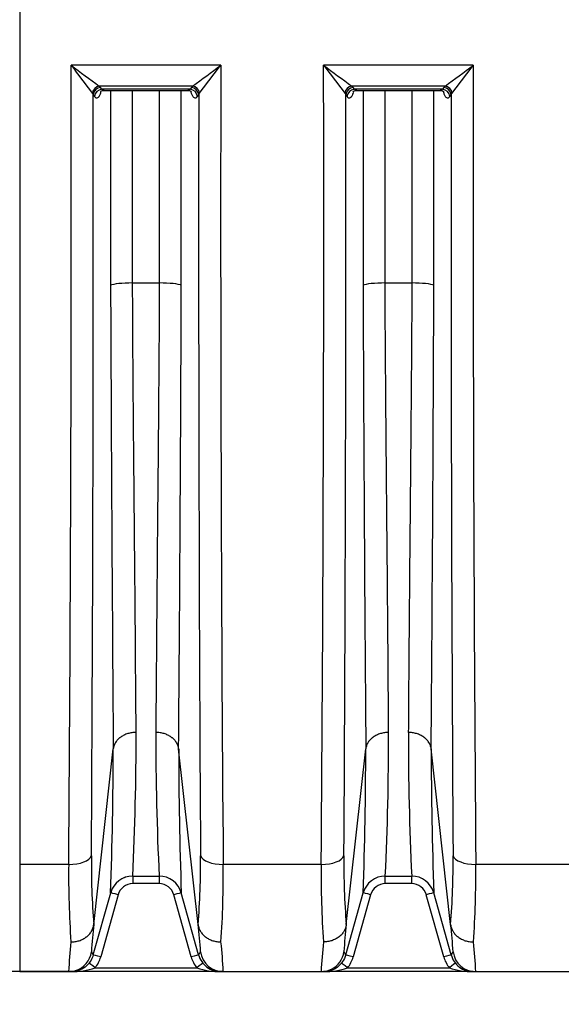
# Model space of a CAD drawing. Units: millimetres. Extents: x 0 to 420, y 0 to 297.
# Drawn here: x 79 to 93, y 194 to 220 of the extents above; entities that cross this region are included whole.
import ezdxf
from ezdxf import colors
from ezdxf.entities.mleader import LeaderData, LeaderLine
from ezdxf.enums import TextEntityAlignment as Align
from ezdxf.math import Vec2, Vec3

# ---------------------------------------------------------------- set-up
doc = ezdxf.new("R2010")
doc.units = ezdxf.units.MM
doc.layers.add('Default', color=7, linetype='Continuous')
doc.layers.add('ROTERRA_2450_VME', color=7, linetype='Continuous')
doc.styles.add('SEACAD_Arial', font='arial.ttf')
doc.dimstyles.new('ISO', dxfattribs={"dimtxt": 3.5, "dimasz": 3.5, "dimexe": 1.75, "dimexo": 0, "dimgap": 0.875, "dimtad": 1, "dimdec": 0, "dimlfac": 50, "dimrnd": 10, "dimtxsty": 'SEACAD_Arial', "dimblk1": '_SE_FILLED', "dimblk2": '_SE_FILLED', "dimsah": 1, "dimcen": 1.75, "dimadec": 0, "dimazin": 0, "dimtfac": 0.5, "dimtdec": 4, "dimtmove": 0, "dimatfit": 3, "dimfxl": 1, "dimarcsym": 0})

# ---------------------------------------------------------------- blocks, each defined once
blk = doc.blocks.new('_SE_FILLED')
at = {"color": 0}
blk.add_line((0, 0), (-1, 0), dxfattribs=at)
blk.add_solid([(0, 0), (-1, -0.1665), (-1, 0.1665), (0, 0)], dxfattribs=at)
blk = doc.blocks.new('SE4')
at = {"layer": 'ROTERRA_2450_VME', "color": 7, "linetype": 'Continuous'}
for p, q in [((78.898, 226.49), (78.898, 197.827)), ((84.101, 218.517), (80.227, 218.517)), ((90.633, 218.517), (86.76, 218.517)), ((83.37, 217.974), (80.958, 217.974)), ((80.99, 217.937), (80.958, 217.974)), ((81.023, 217.89), (80.99, 217.937)), ((83.338, 217.937), (83.305, 217.89)), ((83.37, 217.974), (83.338, 217.937)), ((89.903, 217.974), (87.49, 217.974)), ((87.523, 217.937), (87.49, 217.974)), ((87.555, 217.89), (87.523, 217.937)), ((89.87, 217.937), (89.838, 217.89)), ((89.903, 217.974), (89.87, 217.937)), ((80.775, 217.792), (80.799, 217.754)), ((80.799, 217.754), (80.832, 217.707)), ((83.305, 217.89), (81.023, 217.89)), ((81.082, 217.863), (83.245, 217.863)), ((83.496, 217.707), (83.528, 217.754)), ((83.528, 217.754), (83.553, 217.792)), ((87.308, 217.792), (87.332, 217.754)), ((87.332, 217.754), (87.365, 217.707)), ((89.838, 217.89), (87.555, 217.89)), ((87.615, 217.863), (89.778, 217.863)), ((90.028, 217.707), (90.061, 217.754)), ((90.061, 217.754), (90.085, 217.792)), ((81.819, 212.877), (82.508, 212.877)), ((88.352, 212.877), (89.041, 212.877)), ((80.815, 196.273), (81.318, 200.82)), ((81.318, 200.821), (81.318, 200.82)), ((81.318, 200.821), (81.318, 200.821)), ((83.01, 200.82), (83.009, 200.821)), ((83.009, 200.821), (83.009, 200.821)), ((83.513, 196.273), (83.01, 200.82)), ((87.347, 196.273), (87.851, 200.82)), ((87.851, 200.821), (87.851, 200.82)), ((87.851, 200.821), (87.851, 200.821)), ((89.542, 200.82), (89.542, 200.821)), ((89.542, 200.821), (89.542, 200.821)), ((90.046, 196.273), (89.542, 200.82)), ((80.165, 197.827), (78.898, 197.827)), ((78.898, 197.827), (78.898, 195.05)), ((86.697, 197.827), (84.163, 197.827)), ((93.23, 197.827), (90.696, 197.827)), ((81.822, 197.524), (81.823, 197.525)), ((81.822, 197.524), (82.505, 197.524)), ((81.822, 197.524), (81.822, 197.328)), ((82.505, 197.328), (81.822, 197.328)), ((82.505, 197.525), (82.505, 197.524)), ((82.505, 197.524), (82.505, 197.328)), ((88.355, 197.524), (88.355, 197.525)), ((88.355, 197.524), (89.038, 197.524)), ((88.355, 197.328), (88.355, 197.524)), ((89.038, 197.328), (88.355, 197.328)), ((89.038, 197.525), (89.038, 197.524)), ((89.038, 197.328), (89.038, 197.524)), ((80.801, 195.484), (81.251, 197.091)), ((81.443, 197.04), (80.993, 195.433)), ((83.335, 195.433), (82.885, 197.04)), ((83.527, 195.484), (83.077, 197.091)), ((87.333, 195.484), (87.783, 197.091)), ((87.976, 197.04), (87.526, 195.433)), ((89.867, 195.433), (89.417, 197.04)), ((90.06, 195.484), (89.61, 197.091)), ((80.815, 196.273), (80.814, 196.268)), ((83.514, 196.268), (83.513, 196.273)), ((87.347, 196.273), (87.347, 196.268)), ((90.046, 196.268), (90.046, 196.273)), ((78.898, 195.05), (80.163, 195.05)), ((80.163, 195.05), (80.229, 195.05)), ((84.099, 195.05), (80.229, 195.05)), ((80.846, 195.148), (83.481, 195.148)), ((84.099, 195.05), (84.165, 195.05)), ((84.165, 195.05), (86.696, 195.05)), ((86.696, 195.05), (86.761, 195.05)), ((90.632, 195.05), (86.761, 195.05)), ((87.379, 195.148), (90.014, 195.148)), ((90.632, 195.05), (90.697, 195.05)), ((90.697, 195.05), (93.228, 195.05))]:
    blk.add_line(p, q, dxfattribs=at)
for centre, radius, start, end in [((-2004.41, 214.452), 2084.641, 359.543052, 0.11174), ((103.147, 248.55), 37.78, 232.6501, 234.0314), ((126.383, 252.793), 57.491, 216.59727, 217.50356), ((61.18, 248.55), 37.78, 305.9686, 307.3499), ((37.944, 252.793), 57.491, 322.49644, 323.40273), ((2168.737, 214.452), 2084.641, 179.88826, 180.456948), ((-1997.877, 214.452), 2084.641, 359.543052, 0.11174), ((109.68, 248.55), 37.78, 232.6501, 234.0314), ((132.916, 252.793), 57.491, 216.59727, 217.50356), ((67.713, 248.55), 37.78, 305.9686, 307.3499), ((44.477, 252.793), 57.491, 322.49644, 323.40273), ((2175.27, 214.452), 2084.641, 179.88826, 180.456948), ((-2474.707, 213.932), 2555.509, 359.643875, 0.085688), ((2605.13, 213.852), 2521.604, 179.911342, 180.359095), ((-2468.174, 213.932), 2555.509, 359.643875, 0.085688), ((2611.662, 213.852), 2521.604, 179.911342, 180.359095), ((2944.636, 223.513), 2863.407, 180.214017, 180.454067), ((-2527.089, 222.037), 2610.184, 359.534289, 359.797627), ((2951.168, 223.513), 2863.407, 180.214017, 180.454067), ((-2520.556, 222.037), 2610.184, 359.534289, 359.797627), ((8.242, 201.098), 73.667, 357.21967, 0.11285), ((156.086, 201.098), 73.667, 179.88715, 182.78033), ((14.774, 201.098), 73.667, 357.21967, 0.11285), ((162.619, 201.098), 73.667, 179.88715, 182.78033), ((-31.092, 200.99), 112.41, 358.01236, 359.91346), ((195.42, 200.99), 112.41, 180.08654, 181.98764), ((-24.559, 200.99), 112.41, 358.01236, 359.91346), ((201.952, 200.99), 112.41, 180.08654, 181.98764), ((100.277, 197.828), 19.526, 179.3545, 184.5821), ((64.05, 197.828), 19.526, 355.4179, 0.6455), ((106.81, 197.828), 19.526, 179.3545, 184.5821), ((70.583, 197.828), 19.526, 355.4179, 0.6455), ((105.618, 197.555), 25.455, 179.3896, 183.9129), ((58.709, 197.555), 25.455, 356.0871, 0.6104), ((112.151, 197.555), 25.455, 179.3896, 183.9129), ((65.242, 197.555), 25.455, 356.0871, 0.6104), ((81.823, 196.931), 0.594, 89.9995, 164.3576), ((81.822, 196.931), 0.594, 90, 164.3578), ((81.822, 196.934), 0.394, 90, 164.3578), ((82.505, 196.931), 0.594, 15.6424, 90.0005), ((82.505, 196.931), 0.594, 15.6422, 90), ((82.505, 196.934), 0.394, 15.6422, 90), ((88.355, 196.931), 0.594, 89.9995, 164.3576), ((88.355, 196.931), 0.594, 90, 164.3578), ((88.355, 196.934), 0.394, 90, 164.3578), ((89.038, 196.931), 0.594, 15.6424, 90.0005), ((89.038, 196.931), 0.594, 15.6422, 90), ((89.038, 196.934), 0.394, 15.6422, 90), ((95.648, 194.592), 14.928, 173.5336, 176.233), ((71.507, 194.844), 12.091, 3.4094, 6.7875), ((102.18, 194.592), 14.928, 173.5336, 176.233), ((78.04, 194.844), 12.091, 3.4094, 6.7875), ((93.555, 194.394), 13.408, 173.9033, 177.1971), ((70.773, 194.394), 13.408, 2.8023, 6.0962), ((100.087, 194.394), 13.408, 173.9033, 177.1971), ((77.306, 194.394), 13.408, 2.8023, 6.0962), ((95.648, 194.592), 14.928, 176.233, 176.2696), ((80.398, 195.288), 0.448, 25.9193, 37.8923), ((83.93, 195.288), 0.448, 142.1077, 154.0807), ((102.18, 194.592), 14.928, 176.233, 176.2696), ((86.931, 195.288), 0.448, 25.9193, 37.8923), ((90.462, 195.288), 0.448, 142.1077, 154.0807), ((80.229, 195.647), 0.794, 321.0871, 344.3578), ((84.099, 195.647), 0.794, 195.6422, 218.9129), ((86.761, 195.647), 0.794, 321.0871, 344.3578), ((90.632, 195.647), 0.794, 195.6422, 218.9129), ((80.276, 196.744), 1.694, 268.415, 289.6876), ((84.052, 196.744), 1.694, 250.3124, 271.585), ((86.808, 196.744), 1.694, 268.415, 289.6876), ((90.585, 196.744), 1.694, 250.3124, 271.585)]:
    blk.add_arc(centre, radius, start, end, dxfattribs=at)
for centre, major_axis, ratio, start_param, end_param in [((80.958, 217.789), (0.136, 0.144), 0.869661, 0.827673, 2.246607), ((80.99, 217.752), (0.162, 0.114), 0.90283, 1.007242, 2.472883), ((83.338, 217.752), (-0.162, 0.114), 0.90283, 3.810302, 5.275943), ((83.37, 217.789), (-0.136, 0.144), 0.869661, 4.036579, 5.455512), ((87.49, 217.789), (0.136, 0.144), 0.869661, 0.827673, 2.246607), ((87.523, 217.752), (0.162, 0.114), 0.90283, 1.007242, 2.472883), ((89.87, 217.752), (-0.162, 0.114), 0.90283, 3.810302, 5.275943), ((89.903, 217.789), (-0.136, 0.144), 0.869661, 4.036579, 5.455512), ((81.023, 217.706), (0.162, 0.114), 0.902784, 1.00689, 2.472115), ((83.305, 217.706), (-0.162, 0.114), 0.902784, 3.81107, 5.276295), ((87.555, 217.706), (0.162, 0.114), 0.902784, 1.00689, 2.472115), ((89.838, 217.706), (-0.162, 0.114), 0.902784, 3.81107, 5.276295), ((81.819, 212.795), (-0.594, 0), 0.138298, 4.712421, 6.005398), ((82.508, 212.795), (0.594, 0), 0.138298, 0.277788, 1.570764), ((88.352, 212.795), (-0.594, 0), 0.138298, 4.712421, 6.005398), ((89.041, 212.795), (0.594, 0), 0.138298, 0.277788, 1.570764), ((80.165, 198.087), (0.594, -0.003), 0.438955, 4.71492, 6.145936), ((84.163, 198.087), (-0.594, -0.003), 0.438955, 0.137249, 1.568265), ((86.697, 198.087), (0.594, -0.003), 0.438955, 4.71492, 6.145936), ((90.696, 198.087), (-0.594, -0.003), 0.438955, 0.137249, 1.568265), ((81.443, 197.037), (-0.193, 0.054), 0.015368, 4.716692, 6.283185), ((82.885, 197.037), (0.193, 0.054), 0.015368, 0, 1.566493), ((87.976, 197.037), (0.193, -0.054), 0.015368, 1.575099, 3.141593), ((89.417, 197.037), (-0.193, -0.054), 0.015368, 3.141593, 4.708086), ((80.163, 195.644), (0, -0.594), 0.999979, 0.307193, 1.43424), ((84.165, 195.644), (0, 0.594), 0.999979, 1.707352, 3.141593), ((86.696, 195.644), (0, 0.594), 0.999979, 3.603946, 4.575833), ((90.697, 195.644), (0, 0.594), 0.999979, 1.707352, 3.141593), ((80.846, 195.145), (-0.156, 0.126), 0.012418, 4.722413, 6.283185), ((80.993, 195.43), (-0.193, 0.054), 0.015368, 4.716692, 6.283185), ((83.335, 195.43), (0.193, 0.054), 0.015368, 0, 1.566493), ((83.481, 195.145), (0.156, 0.126), 0.012418, 0, 1.560772), ((87.379, 195.145), (0.156, -0.126), 0.012418, 1.580821, 3.141593), ((87.526, 195.43), (0.193, -0.054), 0.015368, 1.575099, 3.141593), ((89.867, 195.43), (-0.193, -0.054), 0.015368, 3.141593, 4.708086), ((90.014, 195.145), (-0.156, -0.126), 0.012418, 3.141593, 4.702365), ((80.163, 195.644), (0, -0.594), 0.999979, 0, 0.307193), ((86.696, 195.644), (0, 0.594), 0.999979, 3.141593, 3.603946)]:
    blk.add_ellipse(centre, major_axis=major_axis, ratio=ratio, start_param=start_param, end_param=end_param, dxfattribs=at)
for points, knots in [([(80.832, 217.707), (80.843, 217.691), (80.855, 217.68), (80.872, 217.671), (80.878, 217.668), (80.887, 217.667), (80.89, 217.667), (80.896, 217.667), (80.899, 217.667), (80.914, 217.671), (80.926, 217.678), (80.94, 217.693), (80.943, 217.696), (80.949, 217.703), (80.952, 217.707), (80.96, 217.719), (80.966, 217.728), (80.977, 217.749), (80.982, 217.76), (80.989, 217.779), (80.992, 217.785), (80.997, 217.798), (80.999, 217.805), (81.001, 217.812)], [0, 0, 0, 0, 0.125, 0.125, 0.1875, 0.1875, 0.21875, 0.21875, 0.25, 0.25, 0.375, 0.375, 0.40625, 0.40625, 0.4375, 0.4375, 0.5, 0.5, 0.5625, 0.5625, 0.59375, 0.59375, 0.6232436, 0.6232436, 0.6232436, 0.6232436]), ([(80.982, 217.821), (80.982, 217.821), (80.982, 217.821), (80.99, 217.832), (81.032, 217.861), (81.067, 217.859), (81.083, 217.858)], [0.6608181, 0.6608181, 0.6608181, 0.6608181, 0.6644753, 0.7782958, 0.9189712, 1, 1, 1, 1]), ([(81.082, 217.863), (81.079, 217.863), (81.077, 217.863), (81.068, 217.864), (81.062, 217.866), (81.045, 217.872), (81.034, 217.879), (81.023, 217.89)], [0.7853226, 0.7853226, 0.7853226, 0.7853226, 0.8125, 0.8125, 0.875, 0.875, 1, 1, 1, 1]), ([(81.249, 217.863), (81.249, 217.296), (81.249, 216.729), (81.249, 215.047), (81.248, 213.932), (81.248, 212.817)], [0.6228392, 0.6228392, 0.6228392, 0.6228392, 0.75, 0.75, 1, 1, 1, 1]), ([(81.819, 212.877), (81.82, 213.982), (81.82, 215.086), (81.82, 216.748), (81.82, 217.305), (81.82, 217.863)], [0, 0, 0, 0, 0.25, 0.25, 0.3761508, 0.3761508, 0.3761508, 0.3761508]), ([(82.507, 217.863), (82.507, 217.305), (82.507, 216.748), (82.508, 215.086), (82.508, 213.982), (82.508, 212.877)], [0.6238474, 0.6238474, 0.6238474, 0.6238474, 0.75, 0.75, 1, 1, 1, 1]), ([(83.079, 212.817), (83.079, 213.932), (83.079, 215.047), (83.079, 216.729), (83.079, 217.296), (83.079, 217.863)], [0, 0, 0, 0, 0.25, 0.25, 0.3771591, 0.3771591, 0.3771591, 0.3771591]), ([(83.305, 217.89), (83.299, 217.885), (83.294, 217.88), (83.282, 217.873), (83.277, 217.87), (83.262, 217.864), (83.254, 217.863), (83.245, 217.863)], [0, 0, 0, 0, 0.0625, 0.0625, 0.125, 0.125, 0.2173125, 0.2173125, 0.2173125, 0.2173125]), ([(83.246, 217.858), (83.258, 217.859), (83.288, 217.863), (83.333, 217.836), (83.344, 217.823), (83.345, 217.822), (83.345, 217.822)], [0, 0, 0, 0, 0.059157, 0.1830709, 0.2908356, 0.3192321, 0.3192321, 0.3192321, 0.3192321]), ([(83.325, 217.817), (83.325, 217.815), (83.326, 217.814), (83.336, 217.784), (83.346, 217.759), (83.362, 217.729), (83.367, 217.719), (83.379, 217.703), (83.385, 217.696), (83.402, 217.678), (83.414, 217.671), (83.429, 217.667), (83.432, 217.667), (83.438, 217.667), (83.441, 217.667), (83.45, 217.668), (83.456, 217.67), (83.467, 217.677), (83.473, 217.681), (83.482, 217.69), (83.484, 217.693), (83.49, 217.7), (83.493, 217.703), (83.496, 217.707)], [0.3693248, 0.3693248, 0.3693248, 0.3693248, 0.375, 0.375, 0.5, 0.5, 0.5625, 0.5625, 0.625, 0.625, 0.75, 0.75, 0.78125, 0.78125, 0.8125, 0.8125, 0.875, 0.875, 0.9375, 0.9375, 0.96875, 0.96875, 1, 1, 1, 1]), ([(87.365, 217.707), (87.376, 217.691), (87.387, 217.68), (87.405, 217.671), (87.411, 217.668), (87.42, 217.667), (87.423, 217.667), (87.429, 217.667), (87.432, 217.667), (87.447, 217.671), (87.458, 217.678), (87.473, 217.693), (87.476, 217.696), (87.482, 217.703), (87.484, 217.707), (87.493, 217.719), (87.498, 217.728), (87.509, 217.749), (87.514, 217.76), (87.522, 217.779), (87.525, 217.785), (87.529, 217.798), (87.532, 217.805), (87.534, 217.812)], [0, 0, 0, 0, 0.125, 0.125, 0.1875, 0.1875, 0.21875, 0.21875, 0.25, 0.25, 0.375, 0.375, 0.40625, 0.40625, 0.4375, 0.4375, 0.5, 0.5, 0.5625, 0.5625, 0.59375, 0.59375, 0.6232436, 0.6232436, 0.6232436, 0.6232436]), ([(87.515, 217.821), (87.515, 217.821), (87.515, 217.821), (87.523, 217.832), (87.565, 217.861), (87.6, 217.859), (87.615, 217.858)], [0.6608181, 0.6608181, 0.6608181, 0.6608181, 0.6644753, 0.7782958, 0.9189712, 1, 1, 1, 1]), ([(87.615, 217.863), (87.612, 217.863), (87.609, 217.863), (87.601, 217.864), (87.595, 217.866), (87.578, 217.872), (87.566, 217.879), (87.555, 217.89)], [0.7853226, 0.7853226, 0.7853226, 0.7853226, 0.8125, 0.8125, 0.875, 0.875, 1, 1, 1, 1]), ([(87.782, 217.863), (87.782, 217.296), (87.782, 216.729), (87.781, 215.047), (87.781, 213.932), (87.781, 212.817)], [0.6228392, 0.6228392, 0.6228392, 0.6228392, 0.75, 0.75, 1, 1, 1, 1]), ([(88.352, 212.877), (88.352, 213.982), (88.353, 215.086), (88.353, 216.748), (88.353, 217.305), (88.353, 217.863)], [0, 0, 0, 0, 0.25, 0.25, 0.3761508, 0.3761508, 0.3761508, 0.3761508]), ([(89.04, 217.863), (89.04, 217.305), (89.04, 216.748), (89.04, 215.086), (89.041, 213.982), (89.041, 212.877)], [0.6238474, 0.6238474, 0.6238474, 0.6238474, 0.75, 0.75, 1, 1, 1, 1]), ([(89.612, 212.817), (89.612, 213.932), (89.612, 215.047), (89.611, 216.729), (89.611, 217.296), (89.611, 217.863)], [0, 0, 0, 0, 0.25, 0.25, 0.3771591, 0.3771591, 0.3771591, 0.3771591]), ([(89.838, 217.89), (89.832, 217.885), (89.826, 217.88), (89.815, 217.873), (89.809, 217.87), (89.795, 217.864), (89.786, 217.863), (89.778, 217.863)], [0, 0, 0, 0, 0.0625, 0.0625, 0.125, 0.125, 0.2173125, 0.2173125, 0.2173125, 0.2173125]), ([(89.779, 217.858), (89.79, 217.859), (89.821, 217.863), (89.865, 217.836), (89.877, 217.823), (89.878, 217.822), (89.878, 217.822)], [0, 0, 0, 0, 0.059157, 0.1830709, 0.2908356, 0.3192321, 0.3192321, 0.3192321, 0.3192321]), ([(89.857, 217.817), (89.858, 217.815), (89.858, 217.814), (89.868, 217.784), (89.878, 217.759), (89.895, 217.729), (89.9, 217.719), (89.911, 217.703), (89.917, 217.696), (89.935, 217.678), (89.946, 217.671), (89.961, 217.667), (89.964, 217.667), (89.97, 217.667), (89.973, 217.667), (89.982, 217.668), (89.988, 217.67), (90, 217.677), (90.006, 217.681), (90.014, 217.69), (90.017, 217.693), (90.023, 217.7), (90.026, 217.703), (90.028, 217.707)], [0.3693248, 0.3693248, 0.3693248, 0.3693248, 0.375, 0.375, 0.5, 0.5, 0.5625, 0.5625, 0.625, 0.625, 0.75, 0.75, 0.78125, 0.78125, 0.8125, 0.8125, 0.875, 0.875, 0.9375, 0.9375, 0.96875, 0.96875, 1, 1, 1, 1]), ([(81.909, 201.243), (81.907, 201.597), (81.904, 201.973), (81.898, 202.768), (81.895, 203.183), (81.885, 204.477), (81.877, 205.405), (81.866, 206.65), (81.863, 206.903), (81.859, 207.417), (81.856, 207.677), (81.849, 208.462), (81.844, 208.994), (81.835, 210.075), (81.831, 210.624), (81.825, 211.459), (81.824, 211.74), (81.821, 212.305), (81.819, 212.59), (81.819, 212.877)], [0, 0, 0, 0, 0.125, 0.125, 0.25, 0.25, 0.5, 0.5, 0.5625, 0.5625, 0.625, 0.625, 0.75, 0.75, 0.875, 0.875, 0.9375, 0.9375, 1, 1, 1, 1]), ([(82.508, 212.877), (82.508, 212.59), (82.507, 212.305), (82.504, 211.74), (82.502, 211.459), (82.497, 210.624), (82.492, 210.075), (82.483, 208.994), (82.479, 208.462), (82.472, 207.677), (82.469, 207.417), (82.464, 206.903), (82.462, 206.65), (82.451, 205.405), (82.443, 204.477), (82.433, 203.183), (82.429, 202.768), (82.424, 201.973), (82.421, 201.597), (82.419, 201.243)], [0, 0, 0, 0, 0.0625, 0.0625, 0.125, 0.125, 0.25, 0.25, 0.375, 0.375, 0.4375, 0.4375, 0.5, 0.5, 0.75, 0.75, 0.875, 0.875, 1, 1, 1, 1]), ([(88.442, 201.243), (88.439, 201.597), (88.437, 201.973), (88.431, 202.768), (88.428, 203.183), (88.418, 204.477), (88.41, 205.405), (88.398, 206.65), (88.396, 206.903), (88.391, 207.417), (88.389, 207.677), (88.382, 208.462), (88.377, 208.994), (88.368, 210.075), (88.364, 210.624), (88.358, 211.459), (88.356, 211.74), (88.353, 212.305), (88.352, 212.59), (88.352, 212.877)], [0, 0, 0, 0, 0.125, 0.125, 0.25, 0.25, 0.5, 0.5, 0.5625, 0.5625, 0.625, 0.625, 0.75, 0.75, 0.875, 0.875, 0.9375, 0.9375, 1, 1, 1, 1]), ([(89.041, 212.877), (89.041, 212.59), (89.04, 212.305), (89.037, 211.74), (89.035, 211.459), (89.029, 210.624), (89.025, 210.075), (89.016, 208.994), (89.011, 208.462), (89.004, 207.677), (89.002, 207.417), (88.997, 206.903), (88.995, 206.65), (88.983, 205.405), (88.976, 204.477), (88.965, 203.183), (88.962, 202.768), (88.956, 201.973), (88.954, 201.597), (88.951, 201.243)], [0, 0, 0, 0, 0.0625, 0.0625, 0.125, 0.125, 0.25, 0.25, 0.375, 0.375, 0.4375, 0.4375, 0.5, 0.5, 0.75, 0.75, 0.875, 0.875, 1, 1, 1, 1]), ([(81.909, 201.243), (81.9, 201.243), (81.891, 201.243), (81.873, 201.242), (81.863, 201.242), (81.836, 201.24), (81.818, 201.238), (81.764, 201.23), (81.729, 201.222), (81.679, 201.207), (81.662, 201.201), (81.629, 201.188), (81.613, 201.181), (81.567, 201.158), (81.538, 201.141), (81.504, 201.117), (81.497, 201.112), (81.484, 201.102), (81.478, 201.097), (81.46, 201.081), (81.448, 201.07), (81.415, 201.036), (81.396, 201.011), (81.375, 200.979), (81.371, 200.973), (81.364, 200.959), (81.36, 200.953), (81.35, 200.933), (81.344, 200.919), (81.329, 200.878), (81.322, 200.85), (81.318, 200.821)], [0, 0, 0, 0, 0.03125, 0.03125, 0.0625, 0.0625, 0.125, 0.125, 0.25, 0.25, 0.3125, 0.3125, 0.375, 0.375, 0.5, 0.5, 0.53125, 0.53125, 0.5625, 0.5625, 0.625, 0.625, 0.75, 0.75, 0.78125, 0.78125, 0.8125, 0.8125, 0.875, 0.875, 1, 1, 1, 1]), ([(83.009, 200.821), (83.006, 200.85), (82.999, 200.878), (82.984, 200.919), (82.978, 200.933), (82.968, 200.953), (82.964, 200.959), (82.957, 200.973), (82.953, 200.979), (82.932, 201.011), (82.913, 201.036), (82.88, 201.07), (82.868, 201.081), (82.85, 201.097), (82.843, 201.102), (82.83, 201.112), (82.824, 201.117), (82.79, 201.141), (82.761, 201.158), (82.715, 201.181), (82.699, 201.188), (82.666, 201.201), (82.649, 201.207), (82.598, 201.222), (82.564, 201.23), (82.51, 201.238), (82.492, 201.24), (82.464, 201.242), (82.455, 201.242), (82.437, 201.243), (82.428, 201.243), (82.419, 201.243)], [0, 0, 0, 0, 0.125, 0.125, 0.1875, 0.1875, 0.21875, 0.21875, 0.25, 0.25, 0.375, 0.375, 0.4375, 0.4375, 0.46875, 0.46875, 0.5, 0.5, 0.625, 0.625, 0.6875, 0.6875, 0.75, 0.75, 0.875, 0.875, 0.9375, 0.9375, 0.96875, 0.96875, 1, 1, 1, 1]), ([(88.442, 201.243), (88.433, 201.243), (88.423, 201.243), (88.405, 201.242), (88.396, 201.242), (88.369, 201.24), (88.351, 201.238), (88.297, 201.23), (88.262, 201.222), (88.211, 201.207), (88.195, 201.201), (88.162, 201.188), (88.146, 201.181), (88.099, 201.158), (88.07, 201.141), (88.037, 201.117), (88.03, 201.112), (88.017, 201.102), (88.011, 201.097), (87.992, 201.081), (87.981, 201.07), (87.948, 201.036), (87.928, 201.011), (87.908, 200.979), (87.904, 200.973), (87.896, 200.959), (87.893, 200.953), (87.883, 200.933), (87.877, 200.919), (87.862, 200.878), (87.855, 200.85), (87.851, 200.821)], [0, 0, 0, 0, 0.03125, 0.03125, 0.0625, 0.0625, 0.125, 0.125, 0.25, 0.25, 0.3125, 0.3125, 0.375, 0.375, 0.5, 0.5, 0.53125, 0.53125, 0.5625, 0.5625, 0.625, 0.625, 0.75, 0.75, 0.78125, 0.78125, 0.8125, 0.8125, 0.875, 0.875, 1, 1, 1, 1]), ([(89.542, 200.821), (89.538, 200.85), (89.531, 200.878), (89.516, 200.919), (89.51, 200.933), (89.5, 200.953), (89.497, 200.959), (89.489, 200.973), (89.485, 200.979), (89.465, 201.011), (89.445, 201.036), (89.412, 201.07), (89.401, 201.081), (89.382, 201.097), (89.376, 201.102), (89.363, 201.112), (89.356, 201.117), (89.323, 201.141), (89.294, 201.158), (89.247, 201.181), (89.231, 201.188), (89.198, 201.201), (89.182, 201.207), (89.131, 201.222), (89.096, 201.23), (89.043, 201.238), (89.024, 201.24), (88.997, 201.242), (88.988, 201.242), (88.97, 201.243), (88.96, 201.243), (88.951, 201.243)], [0, 0, 0, 0, 0.125, 0.125, 0.1875, 0.1875, 0.21875, 0.21875, 0.25, 0.25, 0.375, 0.375, 0.4375, 0.4375, 0.46875, 0.46875, 0.5, 0.5, 0.625, 0.625, 0.6875, 0.6875, 0.75, 0.75, 0.875, 0.875, 0.9375, 0.9375, 0.96875, 0.96875, 1, 1, 1, 1]), ([(80.223, 195.818), (80.227, 195.818), (80.232, 195.818), (80.241, 195.819), (80.246, 195.819), (80.259, 195.819), (80.268, 195.82), (80.296, 195.822), (80.314, 195.824), (80.367, 195.832), (80.402, 195.841), (80.453, 195.857), (80.47, 195.863), (80.503, 195.877), (80.518, 195.885), (80.565, 195.909), (80.594, 195.927), (80.628, 195.953), (80.634, 195.958), (80.647, 195.969), (80.654, 195.974), (80.672, 195.991), (80.684, 196.003), (80.717, 196.039), (80.736, 196.065), (80.757, 196.1), (80.761, 196.107), (80.768, 196.121), (80.772, 196.128), (80.782, 196.149), (80.788, 196.164), (80.803, 196.208), (80.81, 196.238), (80.814, 196.268)], [0, 0, 0, 0, 0.015625, 0.015625, 0.03125, 0.03125, 0.0625, 0.0625, 0.125, 0.125, 0.25, 0.25, 0.3125, 0.3125, 0.375, 0.375, 0.5, 0.5, 0.53125, 0.53125, 0.5625, 0.5625, 0.625, 0.625, 0.75, 0.75, 0.78125, 0.78125, 0.8125, 0.8125, 0.875, 0.875, 1, 1, 1, 1]), ([(83.514, 196.268), (83.517, 196.238), (83.525, 196.208), (83.54, 196.164), (83.546, 196.149), (83.556, 196.128), (83.559, 196.121), (83.567, 196.107), (83.571, 196.1), (83.592, 196.065), (83.611, 196.039), (83.644, 196.003), (83.656, 195.991), (83.674, 195.974), (83.681, 195.969), (83.694, 195.958), (83.7, 195.953), (83.734, 195.927), (83.763, 195.909), (83.809, 195.885), (83.825, 195.877), (83.858, 195.863), (83.875, 195.857), (83.925, 195.841), (83.96, 195.832), (84.014, 195.824), (84.032, 195.822), (84.059, 195.82), (84.068, 195.819), (84.082, 195.819), (84.087, 195.819), (84.096, 195.818), (84.1, 195.818), (84.105, 195.818)], [0, 0, 0, 0, 0.125, 0.125, 0.1875, 0.1875, 0.21875, 0.21875, 0.25, 0.25, 0.375, 0.375, 0.4375, 0.4375, 0.46875, 0.46875, 0.5, 0.5, 0.625, 0.625, 0.6875, 0.6875, 0.75, 0.75, 0.875, 0.875, 0.9375, 0.9375, 0.96875, 0.96875, 0.984375, 0.984375, 1, 1, 1, 1]), ([(87.347, 196.268), (87.343, 196.238), (87.336, 196.208), (87.321, 196.164), (87.315, 196.149), (87.305, 196.128), (87.301, 196.121), (87.293, 196.107), (87.289, 196.1), (87.269, 196.065), (87.249, 196.039), (87.216, 196.003), (87.205, 195.991), (87.186, 195.974), (87.18, 195.969), (87.167, 195.958), (87.16, 195.953), (87.126, 195.927), (87.097, 195.909), (87.051, 195.885), (87.035, 195.877), (87.002, 195.863), (86.986, 195.857), (86.935, 195.841), (86.9, 195.832), (86.847, 195.824), (86.828, 195.822), (86.801, 195.82), (86.792, 195.819), (86.778, 195.819), (86.774, 195.819), (86.764, 195.818), (86.76, 195.818), (86.755, 195.818)], [0, 0, 0, 0, 0.125, 0.125, 0.1875, 0.1875, 0.21875, 0.21875, 0.25, 0.25, 0.375, 0.375, 0.4375, 0.4375, 0.46875, 0.46875, 0.5, 0.5, 0.625, 0.625, 0.6875, 0.6875, 0.75, 0.75, 0.875, 0.875, 0.9375, 0.9375, 0.96875, 0.96875, 0.984375, 0.984375, 1, 1, 1, 1]), ([(90.046, 196.268), (90.05, 196.238), (90.057, 196.208), (90.073, 196.164), (90.078, 196.149), (90.089, 196.128), (90.092, 196.121), (90.1, 196.107), (90.104, 196.1), (90.124, 196.065), (90.144, 196.039), (90.177, 196.003), (90.188, 195.991), (90.207, 195.974), (90.213, 195.969), (90.226, 195.958), (90.233, 195.953), (90.267, 195.927), (90.296, 195.909), (90.342, 195.885), (90.358, 195.877), (90.391, 195.863), (90.407, 195.857), (90.458, 195.841), (90.493, 195.832), (90.546, 195.824), (90.565, 195.822), (90.592, 195.82), (90.601, 195.819), (90.615, 195.819), (90.619, 195.819), (90.629, 195.818), (90.633, 195.818), (90.638, 195.818)], [0, 0, 0, 0, 0.125, 0.125, 0.1875, 0.1875, 0.21875, 0.21875, 0.25, 0.25, 0.375, 0.375, 0.4375, 0.4375, 0.46875, 0.46875, 0.5, 0.5, 0.625, 0.625, 0.6875, 0.6875, 0.75, 0.75, 0.875, 0.875, 0.9375, 0.9375, 0.96875, 0.96875, 0.984375, 0.984375, 1, 1, 1, 1]), ([(80.801, 195.484), (80.783, 195.422), (80.756, 195.363), (80.684, 195.257), (80.639, 195.209), (80.536, 195.132), (80.479, 195.101), (80.357, 195.06), (80.293, 195.05), (80.229, 195.05)], [0, 0, 0, 0, 0.25, 0.25, 0.5, 0.5, 0.75, 0.75, 1, 1, 1, 1]), ([(83.527, 195.484), (83.544, 195.422), (83.572, 195.363), (83.644, 195.257), (83.689, 195.209), (83.791, 195.132), (83.849, 195.101), (83.971, 195.06), (84.035, 195.05), (84.099, 195.05)], [0, 0, 0, 0, 0.25, 0.25, 0.5, 0.5, 0.75, 0.75, 1, 1, 1, 1]), ([(87.333, 195.484), (87.316, 195.422), (87.289, 195.363), (87.216, 195.257), (87.171, 195.209), (87.069, 195.132), (87.012, 195.101), (86.89, 195.06), (86.826, 195.05), (86.761, 195.05)], [0, 0, 0, 0, 0.25, 0.25, 0.5, 0.5, 0.75, 0.75, 1, 1, 1, 1]), ([(90.06, 195.484), (90.077, 195.422), (90.105, 195.363), (90.177, 195.257), (90.222, 195.209), (90.324, 195.132), (90.381, 195.101), (90.503, 195.06), (90.567, 195.05), (90.632, 195.05)], [0, 0, 0, 0, 0.25, 0.25, 0.5, 0.5, 0.75, 0.75, 1, 1, 1, 1])]:
    blk.add_open_spline(points, degree=3, knots=knots, dxfattribs=at)
blk = doc.blocks.new('DMBLK130')
at = {"layer": 'Default', "linetype": 'Continuous'}
for points in [[(63.156, 184.764), (63.156, 185.93), (59.656, 185.347)], [(149.901, 184.764), (153.401, 185.347), (149.901, 185.93)]]:
    blk.add_hatch(color=7, dxfattribs=at).paths.add_polyline_path(points)
at = {"layer": 'Default', "color": 7, "linetype": 'Continuous'}
for p, q in [((59.656, 219.284), (59.656, 183.597)), ((153.401, 219.284), (153.401, 183.597)), ((59.656, 185.347), (153.401, 185.347))]:
    blk.add_line(p, q, dxfattribs=at)
at = {"layer": 'Default', "color": 7, "linetype": 'Continuous', "style": 'SEACAD_Arial'}
blk.add_text('4690', height=3.5, dxfattribs=at).set_placement((101.05, 189.722), align=Align.TOP_LEFT)
blk = doc.blocks.new('DMBLK132')
at = {"layer": 'Default', "linetype": 'Continuous'}
for points in [[(50.792, 245.55), (51.959, 245.55), (51.375, 249.05)], [(50.792, 198.55), (51.375, 195.05), (51.959, 198.55)]]:
    blk.add_hatch(color=7, dxfattribs=at).paths.add_polyline_path(points)
at = {"layer": 'Default', "color": 7, "linetype": 'Continuous'}
for p, q in [((84.498, 249.05), (49.625, 249.05)), ((51.375, 249.05), (51.375, 195.05)), ((84.165, 195.05), (49.625, 195.05))]:
    blk.add_line(p, q, dxfattribs=at)
at = {"layer": 'Default', "color": 7, "linetype": 'Continuous', "style": 'SEACAD_Arial'}
blk.add_text('2700', height=3.5, rotation=90, dxfattribs=at).set_placement((47, 216.572), align=Align.TOP_LEFT)
blk = doc.blocks.new('DMBLK137')
at = {"layer": 'Default', "linetype": 'Continuous'}
for points in [[(43.581, 253.462), (44.747, 253.462), (44.164, 256.962)], [(43.581, 198.55), (44.164, 195.05), (44.747, 198.55)]]:
    blk.add_hatch(color=7, dxfattribs=at).paths.add_polyline_path(points)
at = {"layer": 'Default', "color": 7, "linetype": 'Continuous'}
for p, q in [((85.235, 256.962), (42.414, 256.962)), ((44.164, 256.962), (44.164, 195.05)), ((84.165, 195.05), (42.414, 195.05))]:
    blk.add_line(p, q, dxfattribs=at)
at = {"layer": 'Default', "color": 7, "linetype": 'Continuous', "style": 'SEACAD_Arial'}
blk.add_text('3100', height=3.5, rotation=90, dxfattribs=at).set_placement((39.789, 220.528), align=Align.TOP_LEFT)

msp = doc.modelspace()

# ---------------------------------------------------------------- block references
at = {"layer": 'Default'}
msp.add_blockref('SE4', (0, 0), dxfattribs=at)

# ---------------------------------------------------------------- dimensions: what is measured, and where the dimension line sits
at = {"layer": 'Default', "color": 7, "linetype": 'Continuous'}
for base, p1, p2, angle, picture, middle, dimtype in [((44.16402, 195.04998), (85.23482, 256.96168), (86.69558, 195.04998), 90, 'DMBLK137', (44.16402, 226.00583), 160), ((51.37532, 195.04998), (84.49807, 249.05003), (84.1648, 195.04998), 90, 'DMBLK132', (51.37532, 222.05001), 160), ((59.65613, 185.34703), (59.65613, 219.28403), (153.40063, 219.28403), 0, 'DMBLK130', (106.52838, 185.34703), 161)]:
    dim = msp.add_linear_dim(base=base, p1=p1, p2=p2, angle=angle, text='\\A1;<>', dimstyle='ISO', dxfattribs=at)
    dim.commit()
    dim.dimension.update_dxf_attribs({"geometry": picture, "text_midpoint": middle, "dimtype": dimtype})

# ---------------------------------------------------------------- leaders
ml = msp.add_multileader_mtext('Standard', dxfattribs=at)
ml.set_content('{\\pxsm0.9;\\fArial|b0||i0||c0|p34;\\W1.;Hmin=2800 mm / Hmax=3100 mm\\P}', color=256)
ml.set_leader_properties()
ml.set_arrow_properties(name='_SE_FILLED')
ml.build(insert=Vec2(0, 0))
ml.multileader.update_dxf_attribs({"dogleg_length": 0, "arrow_head_size": 3.5})
ctx = ml.context
ctx.base_point, ctx.char_height, ctx.arrow_head_size, ctx.landing_gap_size = Vec3(32.688, 168.80374), 3.5, 3.5, 1.225
notes = []
notes.append((ctx, [(0, (1, 1, 0), (33.463, 168.55374), (1, 0), 0, [(0, [(41.05627, 219.30257)], 0, [])])]))
ctx.mtext.insert = Vec3(34.688, 170.33349)
for ctx, leaders in notes:
    for number, flags, end, landing, length, lines in leaders:
        leader = LeaderData()
        leader.index, (leader.has_last_leader_line, leader.has_dogleg_vector, leader.attachment_direction) = number, flags
        leader.last_leader_point, leader.dogleg_vector, leader.dogleg_length = Vec3(end), Vec3(landing), length
        for number, points, colour, breaks in lines:
            line = LeaderLine()
            line.index, line.vertices, line.color, line.breaks = number, Vec3.list(points), colors.encode_raw_color(colour), breaks
            leader.lines.append(line)
        ctx.leaders.append(leader)

doc.saveas('drawing.dxf')
